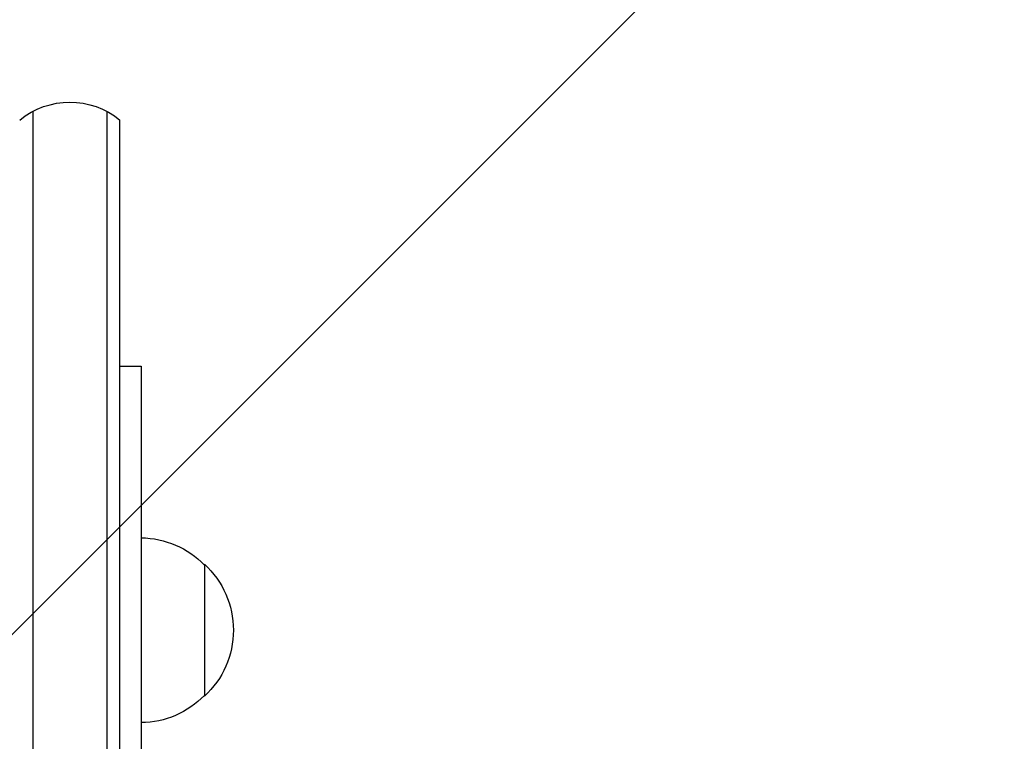
# Model space of a CAD drawing. Units: millimetres. Extents: x -2964 to 5128, y -5454 to 3873.
# Drawn here: x -1246 to -1060, y 79 to 216 of the extents above; entities that cross this region are included whole.
import ezdxf

# ---------------------------------------------------------------- set-up
doc = ezdxf.new("R2010")
doc.units = ezdxf.units.MM
doc.header["$LTSCALE"] = 20
doc.layers.add('2d', color=230, linetype='Continuous')
doc.layers.add('EN16630-TrainingSpace_Hatch', color=20, linetype='Continuous')

msp = doc.modelspace()

# ---------------------------------------------------------------- hatches: boundary and pattern name
at = {"layer": 'EN16630-TrainingSpace_Hatch', "transparency": 33554687}
h = msp.add_hatch(dxfattribs=at)
h.set_pattern_fill('ANSI31', color=256, scale=100)
h.paths.add_polyline_path([(4246, 0, 0.360402), (3432.06, 982.54, 0.031084), (3375.04, 1037.75, -0.021794), (3343.18, 1067.47, 0.043971), (3231.71, 1178.95, -0.021967), (3201.75, 1211.04, 0.205407), (2750.01, 1434, -0.039661), (2671.51, 1444.47), (2448.71, 1492.4, -0.037435), (2376.99, 1513.54, 0.04738), (2285.79, 1538.47, 0.343848), (2664, 2023.41, 1), (1664, 2023.41, 0.364643), (2078.35, 1530.8, 0.167536), (1805.37, 1352.72), (269.65, 1441.46, 0.103361), (85.65, 1530.8, 0.364643), (500, 2023.41, 1), (-500, 2023.41, 0.343848), (-121.79, 1538.47, 0.04738), (-212.99, 1513.54, -0.037435), (-284.71, 1492.4), (-507.51, 1444.47, -0.039661), (-586.01, 1434, 0.205411), (-1037.75, 1211.04, -0.021794), (-1067.47, 1179.18, 0.043971), (-1178.95, 1067.71, -0.021967), (-1211.04, 1037.75, 0.03108), (-1268.06, 982.54, 0.360402), (-2082, 0, 0.332291), (-1365.6, -958.94), (-1365.6, -2205), (-2082, -2205, 0.719896), (-2382.91, -3104.32, 0.08639), (-2464.22, -3571.39, 1), (300.21, -3571.39, 0.061509), (258.69, -3235.15), (1905.3, -3235.15, 0.061509), (1863.78, -3571.39, 1), (4628.21, -3571.39, 0.195445), (4236.33, -2607.15, 0.357633), (3746, -2205), (3572.34, -2205, 0.146061), (3654.15, -1930.93), (3654.15, -912.91, 0.295793)])
h.paths.add_polyline_path([(1755.85, -1930.93, 0.128099), (1819.38, -2174.85), (283.6, -2174.85), (283.6, -266.32), (1755.85, -351.39)], flags=16)

# ---------------------------------------------------------------- linework, layer by layer
at = {"layer": '2d'}
for p, q in [((-1243.91, 198.27), (-1243.91, -198.27)), ((-1229.91, 198.27), (-1229.91, -198.27)), ((-1227.41, -196.61), (-1227.41, 196.61)), ((-1227.41, 150), (-1223.41, 150)), ((-1223.41, 150), (-1223.41, -150)), ((-1211.41, 112.5), (-1211.41, 87.5))]:
    msp.add_line(p, q, dxfattribs=at)
at = {"layer": '2d', "extrusion": (0, 0, -1)}
for centre, radius, start, end in [((1236.91, 185), 15, 50.7035, 129.2965), ((1223.6, 100.5), 17, 90.6413, 135.8135), ((1222.93, 100), 17, 132.6679, 227.3321), ((1223.6, 99.5), 17, 224.1865, 269.3587)]:
    msp.add_arc(centre, radius, start, end, dxfattribs=at)

doc.saveas('drawing.dxf')
